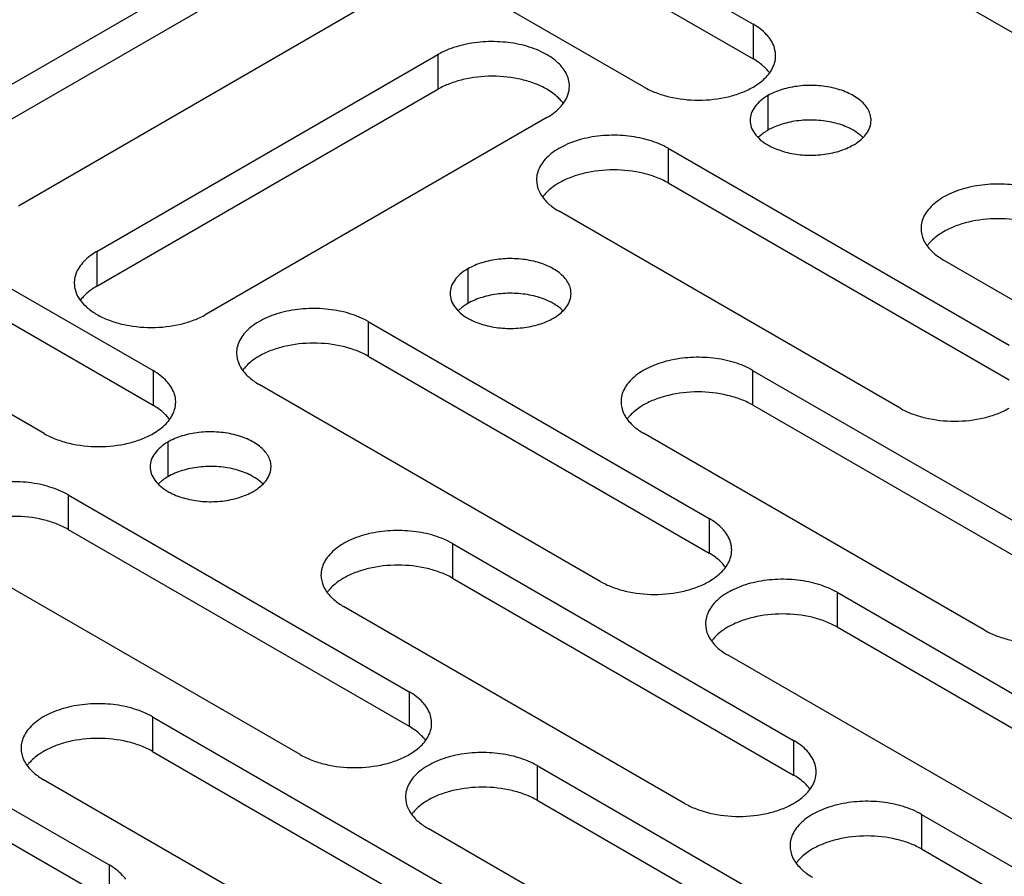
# Model space of a CAD drawing. Units: inches. Extents: x 1.2 to 66.2, y 1.2 to 42.8.
# Drawn here: x 56.5 to 57.9, y 34.3 to 35.5 of the extents above; entities that cross this region are included whole.
import ezdxf

# ---------------------------------------------------------------- set-up
doc = ezdxf.new("R2010")
doc.units = ezdxf.units.IN
doc.header["$LTSCALE"] = 3.74
doc.header["$MEASUREMENT"] = 0
doc.layers.get('0').update_dxf_attribs({"linetype": 'CONTINUOUS'})
doc.layers.add('03_ALL_AXES', color=7, linetype='CONTINUOUS')

msp = doc.modelspace()

# ---------------------------------------------------------------- linework, layer by layer
at = {"color": 7, "linetype": 'Continuous'}
msp.add_line((64.254, 31.8038), (52.5846, 38.541), dxfattribs=at)
at = {"layer": '03_ALL_AXES', "color": 7, "linetype": 'Continuous'}
for p, q in [((57.0874, 35.7417), (57.5697, 35.4633)), ((57.0874, 35.6927), (57.5697, 35.4143)), ((57.4155, 35.3743), (56.9333, 35.6527)), ((56.3764, 35.2949), (56.8587, 35.5733)), ((56.3764, 35.2459), (56.8587, 35.5243)), ((57.0128, 35.4843), (56.5306, 35.2059)), ((57.5697, 35.4633), (57.5697, 35.4143)), ((56.6416, 35.1418), (57.1239, 35.4202)), ((57.1239, 35.4202), (57.1239, 35.3712)), ((56.6416, 35.0928), (57.1239, 35.3712)), ((57.5905, 35.3623), (57.5905, 35.3133)), ((57.278, 35.3312), (56.7958, 35.0528)), ((57.5819, 35.3074), (57.5772, 35.3033)), ((57.4495, 35.2878), (57.4495, 35.2388)), ((57.4495, 35.2878), (57.9317, 35.0093)), ((56.2389, 35.2518), (56.7212, 34.9734)), ((57.4495, 35.2388), (57.9317, 34.9603)), ((56.2389, 35.2028), (56.7212, 34.9244)), ((57.7776, 34.9203), (57.2953, 35.1988)), ((56.567, 34.8844), (56.0848, 35.1628)), ((56.6416, 35.1418), (56.6416, 35.0928)), ((58.3213, 34.8513), (57.8391, 35.1298)), ((57.1663, 35.1173), (57.1663, 35.0683)), ((57.1576, 35.0625), (57.153, 35.0583)), ((57.0252, 35.0428), (57.0252, 34.9938)), ((57.0252, 35.0428), (57.5075, 34.7644)), ((57.0252, 34.9938), (57.5075, 34.7154)), ((56.7212, 34.9734), (56.7212, 34.9244)), ((57.569, 34.9738), (57.569, 34.9248)), ((57.569, 34.9738), (58.0512, 34.6954)), ((57.3533, 34.6754), (56.8711, 34.9538)), ((57.569, 34.9248), (58.0512, 34.6464)), ((57.8971, 34.6064), (57.4148, 34.8848)), ((56.742, 34.8724), (56.742, 34.8234)), ((56.7334, 34.8175), (56.7287, 34.8134)), ((56.601, 34.7979), (56.601, 34.7489)), ((56.601, 34.7979), (57.0832, 34.5194)), ((57.5075, 34.7644), (57.5075, 34.7154)), ((56.601, 34.7489), (57.0832, 34.4705)), ((57.1447, 34.7289), (57.1447, 34.6799)), ((57.1447, 34.7289), (57.627, 34.4505)), ((56.9291, 34.4304), (56.4468, 34.7089)), ((57.1447, 34.6799), (57.627, 34.4015)), ((57.6885, 34.6599), (57.6885, 34.6109)), ((57.6885, 34.6599), (58.1707, 34.3815)), ((57.4728, 34.3615), (56.9906, 34.6399)), ((57.6885, 34.6109), (58.1707, 34.3325)), ((58.0166, 34.2925), (57.5343, 34.5709)), ((56.1767, 34.5529), (56.6589, 34.2745)), ((57.0832, 34.5194), (57.0832, 34.4705)), ((56.1767, 34.5039), (56.6589, 34.2255)), ((56.7205, 34.4839), (56.7205, 34.4349)), ((56.7205, 34.4839), (57.2027, 34.2055)), ((57.627, 34.4505), (57.627, 34.4015)), ((56.7205, 34.4349), (57.2027, 34.1565)), ((57.2642, 34.4149), (57.2642, 34.3659)), ((57.2642, 34.4149), (57.7465, 34.1365)), ((57.0486, 34.1165), (56.5663, 34.3949)), ((57.2642, 34.3659), (57.7465, 34.0875)), ((57.808, 34.3459), (57.808, 34.297)), ((57.808, 34.3459), (58.2902, 34.0675)), ((57.5923, 34.0475), (57.1101, 34.3259)), ((57.808, 34.297), (58.2902, 34.0185)), ((56.6589, 34.2745), (56.6589, 34.2255))]:
    msp.add_line(p, q, dxfattribs=at)
for centre, radius, start, end in [((57.5651, 35.4188), 0.0365, 0.005, 9.3002), ((57.256, 35.318), 0.0562, 36.2855, 40.3813), ((57.3174, 35.1855), 0.0562, 139.6188, 143.7147), ((57.8611, 35.1165), 0.0562, 139.6188, 143.7147), ((56.6462, 35.0973), 0.0365, 170.701, 179.995), ((56.8931, 34.9406), 0.0562, 139.6188, 143.7147), ((56.7166, 34.9289), 0.0365, 0.005, 9.3002), ((57.4369, 34.8716), 0.0562, 139.6188, 143.7147), ((57.5029, 34.7199), 0.0365, 0.005, 9.3002), ((57.0126, 34.6266), 0.0562, 139.6188, 143.7147), ((57.5564, 34.5576), 0.0562, 139.6188, 143.7147), ((57.0786, 34.4749), 0.0365, 0.005, 9.3002), ((56.5883, 34.3817), 0.0562, 139.6188, 143.7147), ((57.6224, 34.4059), 0.0365, 0.005, 9.3002), ((57.1321, 34.3127), 0.0562, 139.6188, 143.7147), ((57.6759, 34.2437), 0.0562, 139.6188, 143.7147)]:
    msp.add_arc(centre, radius, start, end, dxfattribs=at)
for points, knots in [([(57.5933, 35.4429), (57.5919, 35.4448), (57.5852, 35.4529), (57.5766, 35.4593), (57.5697, 35.4633)], [0, 0, 0, 0, 0.230688, 1, 1, 1, 1]), ([(57.3099, 35.3757), (57.3099, 35.3788), (57.3091, 35.3852), (57.3054, 35.3944), (57.2995, 35.4031), (57.2884, 35.4143), (57.2694, 35.4258), (57.2421, 35.435), (57.2115, 35.4392), (57.18, 35.4384), (57.1502, 35.4324), (57.1319, 35.4249), (57.1239, 35.4202)], [0, 0, 0, 0, 0.042856, 0.087487, 0.135312, 0.187288, 0.304543, 0.438214, 0.582579, 0.729681, 0.871393, 1, 1, 1, 1]), ([(57.6011, 35.4247), (57.6006, 35.4279), (57.5987, 35.4343), (57.5953, 35.4401), (57.5933, 35.4429)], [0, 0, 0, 0, 0.484307, 1, 1, 1, 1]), ([(57.5873, 35.401), (57.5861, 35.4022), (57.5807, 35.4072), (57.5746, 35.4115), (57.5697, 35.4143)], [0, 0, 0, 0, 0.23717, 1, 1, 1, 1]), ([(57.5988, 35.4047), (57.5993, 35.4058), (57.6009, 35.4104), (57.6016, 35.4152), (57.6016, 35.4188)], [0, 0, 0, 0, 0.25592, 1, 1, 1, 1]), ([(57.5697, 35.3743), (57.5763, 35.3781), (57.588, 35.3866), (57.5964, 35.3986), (57.5988, 35.4047)], [0, 0, 0, 0, 0.539511, 1, 1, 1, 1]), ([(57.593, 35.3943), (57.5926, 35.3949), (57.5908, 35.3972), (57.5889, 35.3994), (57.5873, 35.401)], [0, 0, 0, 0, 0.243797, 1, 1, 1, 1]), ([(57.278, 35.3712), (57.2727, 35.3743), (57.2612, 35.3797), (57.2356, 35.3874), (57.2009, 35.3912), (57.1662, 35.3874), (57.1407, 35.3796), (57.1291, 35.3743), (57.1239, 35.3712)], [0, 0, 0, 0, 0.114269, 0.237537, 0.500003, 0.762469, 0.885946, 1, 1, 1, 1]), ([(57.2988, 35.3544), (57.2975, 35.356), (57.2913, 35.3625), (57.2839, 35.3678), (57.278, 35.3712)], [0, 0, 0, 0, 0.233257, 1, 1, 1, 1]), ([(57.3016, 35.3516), (57.3042, 35.3553), (57.3084, 35.3629), (57.3099, 35.3716), (57.3099, 35.3757)], [0, 0, 0, 0, 0.517295, 1, 1, 1, 1]), ([(57.4155, 35.3743), (57.4208, 35.3713), (57.4323, 35.3659), (57.4579, 35.3581), (57.4926, 35.3543), (57.5273, 35.3581), (57.5529, 35.3659), (57.5644, 35.3713), (57.5697, 35.3743)], [0, 0, 0, 0, 0.114054, 0.237532, 0.499998, 0.762464, 0.885731, 1, 1, 1, 1]), ([(57.7365, 35.3274), (57.7365, 35.3298), (57.7358, 35.3348), (57.7319, 35.3447), (57.7219, 35.3562), (57.7047, 35.3666), (57.6833, 35.3738), (57.6593, 35.3772), (57.6346, 35.3765), (57.6112, 35.3718), (57.5969, 35.3659), (57.5905, 35.3623)], [0, 0, 0, 0, 0.042875, 0.087525, 0.186932, 0.304238, 0.437968, 0.582396, 0.729563, 0.871337, 1, 1, 1, 1]), ([(57.5905, 35.3623), (57.5868, 35.3601), (57.58, 35.3554), (57.5719, 35.3469), (57.5667, 35.3374), (57.5655, 35.3306), (57.5655, 35.3274)], [0, 0, 0, 0, 0.289148, 0.549032, 0.782315, 1, 1, 1, 1]), ([(57.278, 35.3312), (57.2805, 35.3326), (57.2893, 35.3382), (57.2972, 35.3455), (57.3016, 35.3516)], [0, 0, 0, 0, 0.270543, 1, 1, 1, 1]), ([(57.5655, 35.3274), (57.5655, 35.3241), (57.5667, 35.3173), (57.5718, 35.3079), (57.58, 35.2993), (57.5868, 35.2946), (57.5905, 35.2925)], [0, 0, 0, 0, 0.217778, 0.45093, 0.710236, 1, 1, 1, 1]), ([(57.6837, 35.324), (57.6757, 35.3259), (57.6593, 35.3282), (57.6346, 35.3275), (57.6112, 35.3228), (57.5969, 35.3169), (57.5905, 35.3133)], [0, 0, 0, 0, 0.256975, 0.518822, 0.771075, 1, 1, 1, 1]), ([(57.73, 35.3085), (57.732, 35.3113), (57.7353, 35.3173), (57.7365, 35.3241), (57.7365, 35.3274)], [0, 0, 0, 0, 0.517295, 1, 1, 1, 1]), ([(57.5905, 35.3133), (57.5898, 35.3128), (57.5868, 35.311), (57.5839, 35.309), (57.5819, 35.3074)], [0, 0, 0, 0, 0.257245, 1, 1, 1, 1]), ([(57.7115, 35.3133), (57.7094, 35.3144), (57.7006, 35.319), (57.6911, 35.3222), (57.6837, 35.324)], [0, 0, 0, 0, 0.235557, 1, 1, 1, 1]), ([(57.7248, 35.3033), (57.7239, 35.3042), (57.7198, 35.308), (57.7151, 35.3111), (57.7115, 35.3133)], [0, 0, 0, 0, 0.237074, 1, 1, 1, 1]), ([(57.4495, 35.2878), (57.4414, 35.2924), (57.4231, 35.2999), (57.3934, 35.3059), (57.3619, 35.3068), (57.3312, 35.3025), (57.3039, 35.2934), (57.285, 35.2818), (57.2738, 35.2706), (57.2679, 35.2619), (57.2642, 35.2527), (57.2634, 35.2464), (57.2634, 35.2433)], [0, 0, 0, 0, 0.128607, 0.27032, 0.417422, 0.561786, 0.695457, 0.812712, 0.864688, 0.912513, 0.957144, 1, 1, 1, 1]), ([(57.7115, 35.2925), (57.7134, 35.2936), (57.7203, 35.2979), (57.7265, 35.3036), (57.73, 35.3085)], [0, 0, 0, 0, 0.270543, 1, 1, 1, 1]), ([(57.5905, 35.2925), (57.5926, 35.2913), (57.6014, 35.2867), (57.6109, 35.2835), (57.6183, 35.2817)], [0, 0, 0, 0, 0.235557, 1, 1, 1, 1]), ([(57.6183, 35.2817), (57.6263, 35.2798), (57.6427, 35.2775), (57.6674, 35.2782), (57.6908, 35.2829), (57.7051, 35.2888), (57.7115, 35.2925)], [0, 0, 0, 0, 0.256975, 0.518822, 0.771075, 1, 1, 1, 1]), ([(57.4495, 35.2388), (57.4442, 35.2418), (57.4327, 35.2472), (57.4071, 35.255), (57.3724, 35.2587), (57.3377, 35.255), (57.3121, 35.2472), (57.3006, 35.2418), (57.2953, 35.2388)], [0, 0, 0, 0, 0.114054, 0.237532, 0.499998, 0.762464, 0.885731, 1, 1, 1, 1]), ([(57.2634, 35.2433), (57.2634, 35.2378), (57.2662, 35.226), (57.2734, 35.2165), (57.2777, 35.2121)], [0, 0, 0, 0, 0.472157, 1, 1, 1, 1]), ([(57.2953, 35.2388), (57.2933, 35.2376), (57.2857, 35.2328), (57.2788, 35.2269), (57.2745, 35.222)], [0, 0, 0, 0, 0.267782, 1, 1, 1, 1]), ([(57.9932, 35.2188), (57.9852, 35.2234), (57.9669, 35.2309), (57.9371, 35.2369), (57.9056, 35.2378), (57.875, 35.2335), (57.8477, 35.2244), (57.8287, 35.2128), (57.8176, 35.2016), (57.8116, 35.1929), (57.808, 35.1837), (57.8072, 35.1774), (57.8072, 35.1743)], [0, 0, 0, 0, 0.128607, 0.27032, 0.417422, 0.561786, 0.695457, 0.812712, 0.864688, 0.912513, 0.957144, 1, 1, 1, 1]), ([(57.2777, 35.2121), (57.2789, 35.2109), (57.2843, 35.2058), (57.2904, 35.2016), (57.2953, 35.1988)], [0, 0, 0, 0, 0.23717, 1, 1, 1, 1]), ([(57.9932, 35.1698), (57.988, 35.1728), (57.9764, 35.1782), (57.9509, 35.186), (57.9162, 35.1897), (57.8815, 35.186), (57.8559, 35.1782), (57.8444, 35.1728), (57.8391, 35.1698)], [0, 0, 0, 0, 0.114054, 0.237532, 0.499998, 0.762464, 0.885731, 1, 1, 1, 1]), ([(57.8072, 35.1743), (57.8072, 35.1688), (57.81, 35.157), (57.8171, 35.1475), (57.8215, 35.1431)], [0, 0, 0, 0, 0.472157, 1, 1, 1, 1]), ([(57.8391, 35.1698), (57.837, 35.1686), (57.8294, 35.1638), (57.8225, 35.1579), (57.8183, 35.153)], [0, 0, 0, 0, 0.267782, 1, 1, 1, 1]), ([(56.6416, 35.1418), (56.6392, 35.1404), (56.6303, 35.1348), (56.6224, 35.1276), (56.618, 35.1214)], [0, 0, 0, 0, 0.270543, 1, 1, 1, 1]), ([(57.8215, 35.1431), (57.8227, 35.1419), (57.8281, 35.1368), (57.8342, 35.1326), (57.8391, 35.1298)], [0, 0, 0, 0, 0.23717, 1, 1, 1, 1]), ([(56.618, 35.1214), (56.616, 35.1186), (56.6126, 35.1128), (56.6107, 35.1064), (56.6102, 35.1032)], [0, 0, 0, 0, 0.515692, 1, 1, 1, 1]), ([(57.3122, 35.0824), (57.3122, 35.0848), (57.3116, 35.0898), (57.3076, 35.0998), (57.2976, 35.1113), (57.2805, 35.1217), (57.259, 35.1289), (57.235, 35.1322), (57.2103, 35.1316), (57.1869, 35.1269), (57.1726, 35.121), (57.1663, 35.1173)], [0, 0, 0, 0, 0.042875, 0.087525, 0.186932, 0.304238, 0.437968, 0.582396, 0.729563, 0.871337, 1, 1, 1, 1]), ([(57.1663, 35.1173), (57.1625, 35.1152), (57.1557, 35.1105), (57.1476, 35.1019), (57.1424, 35.0925), (57.1412, 35.0857), (57.1412, 35.0824)], [0, 0, 0, 0, 0.289148, 0.549032, 0.782315, 1, 1, 1, 1]), ([(56.6097, 35.0973), (56.6097, 35.0932), (56.6112, 35.0845), (56.6178, 35.0724), (56.6282, 35.0616), (56.6368, 35.0556), (56.6416, 35.0528)], [0, 0, 0, 0, 0.217778, 0.45093, 0.710236, 1, 1, 1, 1]), ([(56.6416, 35.0928), (56.6399, 35.0918), (56.6336, 35.088), (56.6278, 35.0833), (56.624, 35.0795)], [0, 0, 0, 0, 0.26319, 1, 1, 1, 1]), ([(56.624, 35.0795), (56.6234, 35.0789), (56.6213, 35.0767), (56.6193, 35.0743), (56.618, 35.0724)], [0, 0, 0, 0, 0.256865, 1, 1, 1, 1]), ([(57.1412, 35.0824), (57.1412, 35.0792), (57.1425, 35.0724), (57.1476, 35.0629), (57.1557, 35.0544), (57.1625, 35.0497), (57.1663, 35.0475)], [0, 0, 0, 0, 0.217778, 0.45093, 0.710236, 1, 1, 1, 1]), ([(57.2595, 35.079), (57.2515, 35.0809), (57.235, 35.0832), (57.2103, 35.0826), (57.1869, 35.0779), (57.1726, 35.072), (57.1663, 35.0683)], [0, 0, 0, 0, 0.256975, 0.518822, 0.771075, 1, 1, 1, 1]), ([(57.2872, 35.0683), (57.2852, 35.0695), (57.2764, 35.0741), (57.2668, 35.0773), (57.2595, 35.079)], [0, 0, 0, 0, 0.235557, 1, 1, 1, 1]), ([(57.3057, 35.0635), (57.3078, 35.0664), (57.311, 35.0724), (57.3122, 35.0792), (57.3122, 35.0824)], [0, 0, 0, 0, 0.517295, 1, 1, 1, 1]), ([(57.1663, 35.0683), (57.1655, 35.0679), (57.1625, 35.0661), (57.1597, 35.0641), (57.1576, 35.0625)], [0, 0, 0, 0, 0.257245, 1, 1, 1, 1]), ([(57.3005, 35.0583), (57.2996, 35.0593), (57.2955, 35.063), (57.2909, 35.0662), (57.2872, 35.0683)], [0, 0, 0, 0, 0.237074, 1, 1, 1, 1]), ([(57.2872, 35.0475), (57.2891, 35.0486), (57.296, 35.053), (57.3022, 35.0587), (57.3057, 35.0635)], [0, 0, 0, 0, 0.270543, 1, 1, 1, 1]), ([(56.6416, 35.0528), (56.6469, 35.0498), (56.6584, 35.0444), (56.684, 35.0366), (56.7187, 35.0329), (56.7534, 35.0366), (56.7789, 35.0444), (56.7905, 35.0498), (56.7958, 35.0528)], [0, 0, 0, 0, 0.114269, 0.237537, 0.500003, 0.762469, 0.885946, 1, 1, 1, 1]), ([(57.0252, 35.0428), (57.0172, 35.0475), (56.9989, 35.055), (56.9691, 35.061), (56.9376, 35.0618), (56.907, 35.0575), (56.8797, 35.0484), (56.8607, 35.0368), (56.8495, 35.0257), (56.8436, 35.017), (56.84, 35.0078), (56.8391, 35.0014), (56.8391, 34.9983)], [0, 0, 0, 0, 0.128607, 0.27032, 0.417422, 0.561786, 0.695457, 0.812712, 0.864688, 0.912513, 0.957144, 1, 1, 1, 1]), ([(57.1663, 35.0475), (57.1683, 35.0463), (57.1771, 35.0417), (57.1866, 35.0386), (57.194, 35.0368)], [0, 0, 0, 0, 0.235557, 1, 1, 1, 1]), ([(57.194, 35.0368), (57.202, 35.0349), (57.2185, 35.0326), (57.2432, 35.0333), (57.2665, 35.0379), (57.2809, 35.0439), (57.2872, 35.0475)], [0, 0, 0, 0, 0.256975, 0.518822, 0.771075, 1, 1, 1, 1]), ([(57.0252, 34.9938), (57.0199, 34.9969), (57.0084, 35.0022), (56.9828, 35.01), (56.9481, 35.0138), (56.9135, 35.01), (56.8879, 35.0022), (56.8763, 34.9969), (56.8711, 34.9938)], [0, 0, 0, 0, 0.114054, 0.237532, 0.499998, 0.762464, 0.885731, 1, 1, 1, 1]), ([(56.8391, 34.9983), (56.8391, 34.9928), (56.842, 34.9811), (56.8491, 34.9715), (56.8534, 34.9672)], [0, 0, 0, 0, 0.472157, 1, 1, 1, 1]), ([(56.8711, 34.9938), (56.869, 34.9926), (56.8614, 34.9879), (56.8545, 34.982), (56.8503, 34.977)], [0, 0, 0, 0, 0.267782, 1, 1, 1, 1]), ([(57.569, 34.9738), (57.5609, 34.9785), (57.5426, 34.986), (57.5129, 34.992), (57.4814, 34.9928), (57.4507, 34.9885), (57.4234, 34.9794), (57.4045, 34.9679), (57.3933, 34.9567), (57.3874, 34.948), (57.3837, 34.9388), (57.3829, 34.9324), (57.3829, 34.9293)], [0, 0, 0, 0, 0.128607, 0.27032, 0.417422, 0.561786, 0.695457, 0.812712, 0.864688, 0.912513, 0.957144, 1, 1, 1, 1]), ([(56.7448, 34.953), (56.7434, 34.9549), (56.7367, 34.963), (56.7281, 34.9694), (56.7212, 34.9734)], [0, 0, 0, 0, 0.230688, 1, 1, 1, 1]), ([(56.8534, 34.9672), (56.8547, 34.9659), (56.8601, 34.9609), (56.8662, 34.9566), (56.8711, 34.9538)], [0, 0, 0, 0, 0.23717, 1, 1, 1, 1]), ([(56.7526, 34.9348), (56.7521, 34.938), (56.7502, 34.9444), (56.7468, 34.9502), (56.7448, 34.953)], [0, 0, 0, 0, 0.484307, 1, 1, 1, 1]), ([(57.569, 34.9248), (57.5637, 34.9279), (57.5522, 34.9332), (57.5266, 34.941), (57.4919, 34.9448), (57.4572, 34.941), (57.4316, 34.9332), (57.4201, 34.9279), (57.4148, 34.9248)], [0, 0, 0, 0, 0.114054, 0.237532, 0.499998, 0.762464, 0.885731, 1, 1, 1, 1]), ([(56.7388, 34.9111), (56.7376, 34.9123), (56.7322, 34.9174), (56.726, 34.9216), (56.7212, 34.9244)], [0, 0, 0, 0, 0.23717, 1, 1, 1, 1]), ([(56.7503, 34.9148), (56.7508, 34.9159), (56.7523, 34.9205), (56.7531, 34.9253), (56.7531, 34.9289)], [0, 0, 0, 0, 0.25592, 1, 1, 1, 1]), ([(57.3829, 34.9293), (57.3829, 34.9238), (57.3857, 34.9121), (57.3929, 34.9025), (57.3972, 34.8982)], [0, 0, 0, 0, 0.472157, 1, 1, 1, 1]), ([(57.4148, 34.9248), (57.4128, 34.9236), (57.4052, 34.9189), (57.3983, 34.913), (57.394, 34.908)], [0, 0, 0, 0, 0.267782, 1, 1, 1, 1]), ([(56.7212, 34.8844), (56.7278, 34.8882), (56.7395, 34.8967), (56.7479, 34.9087), (56.7503, 34.9148)], [0, 0, 0, 0, 0.539511, 1, 1, 1, 1]), ([(56.7445, 34.9044), (56.744, 34.905), (56.7423, 34.9073), (56.7403, 34.9095), (56.7388, 34.9111)], [0, 0, 0, 0, 0.243797, 1, 1, 1, 1]), ([(57.7776, 34.9203), (57.7828, 34.9173), (57.7944, 34.9119), (57.82, 34.9041), (57.8547, 34.9004), (57.8893, 34.9041), (57.9149, 34.9119), (57.9264, 34.9173), (57.9317, 34.9203)], [0, 0, 0, 0, 0.114054, 0.237532, 0.499998, 0.762464, 0.885731, 1, 1, 1, 1]), ([(57.3972, 34.8982), (57.3984, 34.8969), (57.4038, 34.8919), (57.41, 34.8876), (57.4148, 34.8848)], [0, 0, 0, 0, 0.23717, 1, 1, 1, 1]), ([(56.567, 34.8844), (56.5723, 34.8814), (56.5838, 34.876), (56.6094, 34.8682), (56.6441, 34.8645), (56.6788, 34.8682), (56.7043, 34.876), (56.7159, 34.8814), (56.7212, 34.8844)], [0, 0, 0, 0, 0.114054, 0.237532, 0.499998, 0.762464, 0.885731, 1, 1, 1, 1]), ([(56.888, 34.8375), (56.888, 34.8399), (56.8873, 34.8449), (56.8834, 34.8548), (56.8734, 34.8663), (56.8562, 34.8767), (56.8348, 34.8839), (56.8107, 34.8873), (56.786, 34.8866), (56.7627, 34.8819), (56.7483, 34.876), (56.742, 34.8724)], [0, 0, 0, 0, 0.042875, 0.087525, 0.186932, 0.304238, 0.437968, 0.582396, 0.729563, 0.871337, 1, 1, 1, 1]), ([(56.742, 34.8724), (56.7383, 34.8702), (56.7315, 34.8655), (56.7233, 34.857), (56.7182, 34.8475), (56.717, 34.8407), (56.717, 34.8375)], [0, 0, 0, 0, 0.289148, 0.549032, 0.782315, 1, 1, 1, 1]), ([(56.717, 34.8375), (56.717, 34.8342), (56.7182, 34.8274), (56.7233, 34.818), (56.7315, 34.8094), (56.7383, 34.8047), (56.742, 34.8026)], [0, 0, 0, 0, 0.217778, 0.45093, 0.710236, 1, 1, 1, 1]), ([(56.8352, 34.8341), (56.8272, 34.836), (56.8107, 34.8383), (56.786, 34.8376), (56.7627, 34.8329), (56.7483, 34.827), (56.742, 34.8234)], [0, 0, 0, 0, 0.256975, 0.518822, 0.771075, 1, 1, 1, 1]), ([(56.8629, 34.8234), (56.8609, 34.8245), (56.8521, 34.8291), (56.8426, 34.8323), (56.8352, 34.8341)], [0, 0, 0, 0, 0.235557, 1, 1, 1, 1]), ([(56.8815, 34.8186), (56.8835, 34.8214), (56.8868, 34.8274), (56.888, 34.8342), (56.888, 34.8375)], [0, 0, 0, 0, 0.517295, 1, 1, 1, 1]), ([(56.601, 34.7979), (56.5929, 34.8025), (56.5746, 34.81), (56.5448, 34.816), (56.5133, 34.8169), (56.4827, 34.8126), (56.4554, 34.8035), (56.4364, 34.7919), (56.4253, 34.7807), (56.4194, 34.772), (56.4157, 34.7628), (56.4149, 34.7565), (56.4149, 34.7534)], [0, 0, 0, 0, 0.128607, 0.27032, 0.417422, 0.561786, 0.695457, 0.812712, 0.864688, 0.912513, 0.957144, 1, 1, 1, 1]), ([(56.742, 34.8234), (56.7412, 34.8229), (56.7383, 34.8211), (56.7354, 34.8191), (56.7334, 34.8175)], [0, 0, 0, 0, 0.257245, 1, 1, 1, 1]), ([(56.8763, 34.8134), (56.8753, 34.8143), (56.8712, 34.8181), (56.8666, 34.8213), (56.8629, 34.8234)], [0, 0, 0, 0, 0.237074, 1, 1, 1, 1]), ([(56.8629, 34.8026), (56.8649, 34.8037), (56.8718, 34.8081), (56.878, 34.8137), (56.8815, 34.8186)], [0, 0, 0, 0, 0.270543, 1, 1, 1, 1]), ([(56.742, 34.8026), (56.744, 34.8014), (56.7529, 34.7968), (56.7624, 34.7936), (56.7698, 34.7919)], [0, 0, 0, 0, 0.235557, 1, 1, 1, 1]), ([(56.7698, 34.7919), (56.7777, 34.79), (56.7942, 34.7876), (56.8189, 34.7883), (56.8423, 34.793), (56.8566, 34.7989), (56.8629, 34.8026)], [0, 0, 0, 0, 0.256975, 0.518822, 0.771075, 1, 1, 1, 1]), ([(56.601, 34.7489), (56.5957, 34.7519), (56.5841, 34.7573), (56.5586, 34.7651), (56.5239, 34.7688), (56.4892, 34.7651), (56.4636, 34.7573), (56.4521, 34.7519), (56.4468, 34.7489)], [0, 0, 0, 0, 0.114054, 0.237532, 0.499998, 0.762464, 0.885731, 1, 1, 1, 1]), ([(57.5311, 34.744), (57.5297, 34.7459), (57.523, 34.754), (57.5144, 34.7604), (57.5075, 34.7644)], [0, 0, 0, 0, 0.230688, 1, 1, 1, 1]), ([(57.1447, 34.7289), (57.1367, 34.7335), (57.1184, 34.7411), (57.0886, 34.747), (57.0571, 34.7479), (57.0265, 34.7436), (56.9992, 34.7345), (56.9802, 34.7229), (56.969, 34.7117), (56.9631, 34.703), (56.9595, 34.6938), (56.9586, 34.6875), (56.9586, 34.6844)], [0, 0, 0, 0, 0.128607, 0.27032, 0.417422, 0.561786, 0.695457, 0.812712, 0.864688, 0.912513, 0.957144, 1, 1, 1, 1]), ([(57.5389, 34.7258), (57.5384, 34.729), (57.5365, 34.7354), (57.5331, 34.7412), (57.5311, 34.744)], [0, 0, 0, 0, 0.484307, 1, 1, 1, 1]), ([(57.5251, 34.702), (57.5239, 34.7033), (57.5185, 34.7083), (57.5123, 34.7126), (57.5075, 34.7154)], [0, 0, 0, 0, 0.23717, 1, 1, 1, 1]), ([(57.5366, 34.7058), (57.5371, 34.7069), (57.5386, 34.7115), (57.5394, 34.7163), (57.5394, 34.7199)], [0, 0, 0, 0, 0.25592, 1, 1, 1, 1]), ([(57.5075, 34.6754), (57.5141, 34.6792), (57.5258, 34.6877), (57.5342, 34.6997), (57.5366, 34.7058)], [0, 0, 0, 0, 0.539511, 1, 1, 1, 1]), ([(57.5308, 34.6954), (57.5303, 34.696), (57.5286, 34.6983), (57.5266, 34.7005), (57.5251, 34.702)], [0, 0, 0, 0, 0.243797, 1, 1, 1, 1]), ([(57.1447, 34.6799), (57.1395, 34.6829), (57.1279, 34.6883), (57.1023, 34.6961), (57.0676, 34.6998), (57.033, 34.6961), (57.0074, 34.6883), (56.9958, 34.6829), (56.9906, 34.6799)], [0, 0, 0, 0, 0.114054, 0.237532, 0.499998, 0.762464, 0.885731, 1, 1, 1, 1]), ([(56.9586, 34.6844), (56.9586, 34.6789), (56.9615, 34.6671), (56.9686, 34.6576), (56.9729, 34.6532)], [0, 0, 0, 0, 0.472157, 1, 1, 1, 1]), ([(56.9906, 34.6799), (56.9885, 34.6787), (56.9809, 34.6739), (56.974, 34.6681), (56.9698, 34.6631)], [0, 0, 0, 0, 0.267782, 1, 1, 1, 1]), ([(57.3533, 34.6754), (57.3586, 34.6724), (57.3701, 34.667), (57.3957, 34.6592), (57.4304, 34.6554), (57.4651, 34.6592), (57.4906, 34.667), (57.5022, 34.6723), (57.5075, 34.6754)], [0, 0, 0, 0, 0.114054, 0.237532, 0.499998, 0.762464, 0.885731, 1, 1, 1, 1]), ([(57.6885, 34.6599), (57.6804, 34.6645), (57.6621, 34.6721), (57.6324, 34.678), (57.6009, 34.6789), (57.5702, 34.6746), (57.5429, 34.6655), (57.524, 34.6539), (57.5128, 34.6427), (57.5069, 34.634), (57.5033, 34.6248), (57.5024, 34.6185), (57.5024, 34.6154)], [0, 0, 0, 0, 0.128607, 0.27032, 0.417422, 0.561786, 0.695457, 0.812712, 0.864688, 0.912513, 0.957144, 1, 1, 1, 1]), ([(56.9729, 34.6532), (56.9742, 34.652), (56.9796, 34.6469), (56.9857, 34.6427), (56.9906, 34.6399)], [0, 0, 0, 0, 0.23717, 1, 1, 1, 1]), ([(57.6885, 34.6109), (57.6832, 34.6139), (57.6717, 34.6193), (57.6461, 34.6271), (57.6114, 34.6308), (57.5767, 34.6271), (57.5512, 34.6193), (57.5396, 34.6139), (57.5343, 34.6109)], [0, 0, 0, 0, 0.114054, 0.237532, 0.499998, 0.762464, 0.885731, 1, 1, 1, 1]), ([(57.5024, 34.6154), (57.5024, 34.6099), (57.5052, 34.5981), (57.5124, 34.5886), (57.5167, 34.5842)], [0, 0, 0, 0, 0.472157, 1, 1, 1, 1]), ([(57.5343, 34.6109), (57.5323, 34.6097), (57.5247, 34.605), (57.5178, 34.5991), (57.5135, 34.5941)], [0, 0, 0, 0, 0.267782, 1, 1, 1, 1]), ([(57.8971, 34.6064), (57.9023, 34.6034), (57.9139, 34.598), (57.9395, 34.5902), (57.9742, 34.5864), (58.0088, 34.5902), (58.0344, 34.598), (58.046, 34.6034), (58.0512, 34.6064)], [0, 0, 0, 0, 0.114054, 0.237532, 0.499998, 0.762464, 0.885731, 1, 1, 1, 1]), ([(57.5167, 34.5842), (57.5179, 34.583), (57.5233, 34.5779), (57.5295, 34.5737), (57.5343, 34.5709)], [0, 0, 0, 0, 0.23717, 1, 1, 1, 1]), ([(57.1068, 34.499), (57.1054, 34.501), (57.0987, 34.5091), (57.0902, 34.5154), (57.0832, 34.5194)], [0, 0, 0, 0, 0.230688, 1, 1, 1, 1]), ([(56.7205, 34.4839), (56.7124, 34.4886), (56.6941, 34.4961), (56.6643, 34.5021), (56.6329, 34.5029), (56.6022, 34.4986), (56.5749, 34.4895), (56.5559, 34.478), (56.5448, 34.4668), (56.5389, 34.4581), (56.5352, 34.4489), (56.5344, 34.4425), (56.5344, 34.4394)], [0, 0, 0, 0, 0.128607, 0.27032, 0.417422, 0.561786, 0.695457, 0.812712, 0.864688, 0.912513, 0.957144, 1, 1, 1, 1]), ([(57.1146, 34.4808), (57.1141, 34.484), (57.1122, 34.4905), (57.1088, 34.4962), (57.1068, 34.499)], [0, 0, 0, 0, 0.484307, 1, 1, 1, 1]), ([(57.1008, 34.4571), (57.0996, 34.4583), (57.0942, 34.4634), (57.0881, 34.4676), (57.0832, 34.4705)], [0, 0, 0, 0, 0.23717, 1, 1, 1, 1]), ([(57.1123, 34.4608), (57.1128, 34.462), (57.1144, 34.4665), (57.1151, 34.4714), (57.1151, 34.4749)], [0, 0, 0, 0, 0.25592, 1, 1, 1, 1]), ([(56.7205, 34.4349), (56.7152, 34.438), (56.7036, 34.4433), (56.6781, 34.4511), (56.6434, 34.4549), (56.6087, 34.4511), (56.5831, 34.4433), (56.5716, 34.438), (56.5663, 34.4349)], [0, 0, 0, 0, 0.114054, 0.237532, 0.499998, 0.762464, 0.885731, 1, 1, 1, 1]), ([(57.0832, 34.4304), (57.0898, 34.4343), (57.1015, 34.4428), (57.1099, 34.4547), (57.1123, 34.4608)], [0, 0, 0, 0, 0.539511, 1, 1, 1, 1]), ([(57.1065, 34.4505), (57.1061, 34.4511), (57.1043, 34.4534), (57.1024, 34.4555), (57.1008, 34.4571)], [0, 0, 0, 0, 0.243797, 1, 1, 1, 1]), ([(57.6506, 34.43), (57.6492, 34.432), (57.6425, 34.4401), (57.6339, 34.4464), (57.627, 34.4505)], [0, 0, 0, 0, 0.230688, 1, 1, 1, 1]), ([(56.5344, 34.4394), (56.5344, 34.4339), (56.5372, 34.4222), (56.5444, 34.4127), (56.5487, 34.4083)], [0, 0, 0, 0, 0.472157, 1, 1, 1, 1]), ([(56.5663, 34.4349), (56.5642, 34.4337), (56.5567, 34.429), (56.5497, 34.4231), (56.5455, 34.4181)], [0, 0, 0, 0, 0.267782, 1, 1, 1, 1]), ([(56.9291, 34.4304), (56.9343, 34.4274), (56.9459, 34.422), (56.9714, 34.4142), (57.0061, 34.4105), (57.0408, 34.4143), (57.0664, 34.422), (57.0779, 34.4274), (57.0832, 34.4304)], [0, 0, 0, 0, 0.114054, 0.237532, 0.499998, 0.762464, 0.885731, 1, 1, 1, 1]), ([(57.2642, 34.4149), (57.2562, 34.4196), (57.2379, 34.4271), (57.2081, 34.4331), (57.1766, 34.4339), (57.146, 34.4297), (57.1187, 34.4205), (57.0997, 34.409), (57.0885, 34.3978), (57.0826, 34.3891), (57.079, 34.3799), (57.0781, 34.3735), (57.0781, 34.3704)], [0, 0, 0, 0, 0.128607, 0.27032, 0.417422, 0.561786, 0.695457, 0.812712, 0.864688, 0.912513, 0.957144, 1, 1, 1, 1]), ([(57.6584, 34.4119), (57.6579, 34.415), (57.656, 34.4215), (57.6526, 34.4273), (57.6506, 34.43)], [0, 0, 0, 0, 0.484307, 1, 1, 1, 1]), ([(56.5487, 34.4083), (56.5499, 34.407), (56.5553, 34.402), (56.5614, 34.3977), (56.5663, 34.3949)], [0, 0, 0, 0, 0.23717, 1, 1, 1, 1]), ([(57.6446, 34.3881), (57.6434, 34.3893), (57.638, 34.3944), (57.6318, 34.3986), (57.627, 34.4015)], [0, 0, 0, 0, 0.23717, 1, 1, 1, 1]), ([(57.6561, 34.3918), (57.6566, 34.393), (57.6581, 34.3975), (57.6589, 34.4024), (57.6589, 34.406)], [0, 0, 0, 0, 0.25592, 1, 1, 1, 1]), ([(57.2642, 34.3659), (57.259, 34.369), (57.2474, 34.3743), (57.2218, 34.3821), (57.1871, 34.3859), (57.1525, 34.3821), (57.1269, 34.3744), (57.1153, 34.369), (57.1101, 34.3659)], [0, 0, 0, 0, 0.114054, 0.237532, 0.499998, 0.762464, 0.885731, 1, 1, 1, 1]), ([(57.627, 34.3615), (57.6336, 34.3653), (57.6453, 34.3738), (57.6537, 34.3858), (57.6561, 34.3918)], [0, 0, 0, 0, 0.539511, 1, 1, 1, 1]), ([(57.6503, 34.3815), (57.6498, 34.3821), (57.6481, 34.3844), (57.6461, 34.3865), (57.6446, 34.3881)], [0, 0, 0, 0, 0.243797, 1, 1, 1, 1]), ([(57.0781, 34.3704), (57.0781, 34.3649), (57.081, 34.3532), (57.0881, 34.3437), (57.0924, 34.3393)], [0, 0, 0, 0, 0.472157, 1, 1, 1, 1]), ([(57.1101, 34.3659), (57.108, 34.3647), (57.1004, 34.36), (57.0935, 34.3541), (57.0893, 34.3491)], [0, 0, 0, 0, 0.267782, 1, 1, 1, 1]), ([(57.4728, 34.3615), (57.4781, 34.3584), (57.4896, 34.3531), (57.5152, 34.3453), (57.5499, 34.3415), (57.5846, 34.3453), (57.6101, 34.353), (57.6217, 34.3584), (57.627, 34.3615)], [0, 0, 0, 0, 0.114054, 0.237532, 0.499998, 0.762464, 0.885731, 1, 1, 1, 1]), ([(57.808, 34.3459), (57.7999, 34.3506), (57.7816, 34.3581), (57.7519, 34.3641), (57.7204, 34.365), (57.6897, 34.3607), (57.6624, 34.3515), (57.6435, 34.34), (57.6323, 34.3288), (57.6264, 34.3201), (57.6228, 34.3109), (57.6219, 34.3045), (57.6219, 34.3014)], [0, 0, 0, 0, 0.128607, 0.27032, 0.417422, 0.561786, 0.695457, 0.812712, 0.864688, 0.912513, 0.957144, 1, 1, 1, 1]), ([(57.0924, 34.3393), (57.0937, 34.338), (57.0991, 34.333), (57.1052, 34.3288), (57.1101, 34.3259)], [0, 0, 0, 0, 0.23717, 1, 1, 1, 1]), ([(57.808, 34.297), (57.8027, 34.3), (57.7912, 34.3054), (57.7656, 34.3131), (57.7309, 34.3169), (57.6962, 34.3131), (57.6707, 34.3054), (57.6591, 34.3), (57.6538, 34.297)], [0, 0, 0, 0, 0.114054, 0.237532, 0.499998, 0.762464, 0.885731, 1, 1, 1, 1]), ([(57.6219, 34.3014), (57.6219, 34.2959), (57.6247, 34.2842), (57.6319, 34.2747), (57.6362, 34.2703)], [0, 0, 0, 0, 0.472157, 1, 1, 1, 1]), ([(57.6538, 34.297), (57.6518, 34.2958), (57.6442, 34.291), (57.6373, 34.2851), (57.633, 34.2801)], [0, 0, 0, 0, 0.267782, 1, 1, 1, 1]), ([(56.6826, 34.2541), (56.6812, 34.256), (56.6745, 34.2641), (56.6659, 34.2705), (56.6589, 34.2745)], [0, 0, 0, 0, 0.230688, 1, 1, 1, 1]), ([(57.6362, 34.2703), (57.6374, 34.2691), (57.6428, 34.264), (57.649, 34.2598), (57.6538, 34.2569)], [0, 0, 0, 0, 0.23717, 1, 1, 1, 1])]:
    msp.add_open_spline(points, degree=3, knots=knots, dxfattribs=at)

doc.saveas('drawing.dxf')
